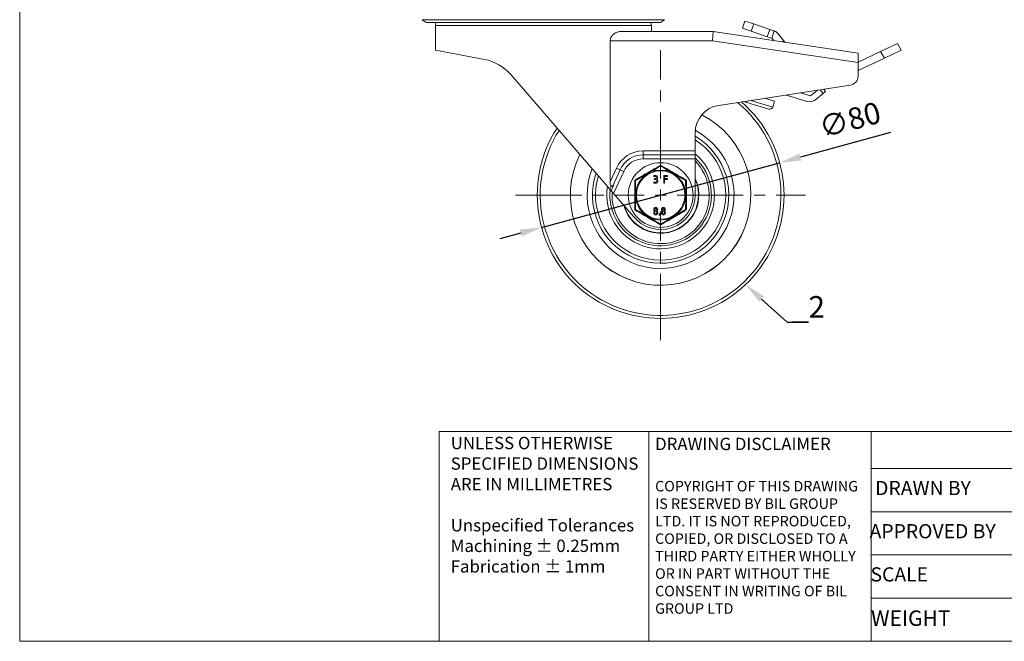
# Model space of a CAD drawing. Units: millimetres. Extents: x 10 to 287, y 10 to 200.
# Drawn here: x 10 to 170, y 10 to 111 of the extents above; entities that cross this region are included whole.
import ezdxf
from ezdxf import colors
from ezdxf.entities.mleader import LeaderData, LeaderLine
from ezdxf.math import Vec2, Vec3

# ---------------------------------------------------------------- set-up
doc = ezdxf.new("R2010")
doc.units = ezdxf.units.MM
doc.header["$LTSCALE"] = 0.75
doc.linetypes.add('CENTER2', pattern=[28.575, 19.05, -3.175, 3.175, -3.175])
for name, color, linetype, lineweight in [('FD_Dimensions', 7, 'Continuous', 13), ('Leaders', 7, 'Continuous', 13), ('Smart Centers', 7, 'CENTER2', 13), ('TITLEBLOCK', 7, 'Continuous', 18), ('Visible', 7, 'Continuous', 13), ('Visible Narrow', 7, 'Continuous', 13)]:
    doc.layers.add(name, color=color, linetype=linetype, lineweight=lineweight)
doc.styles.add('FusionTitle', font='Arial.ttf')
doc.styles.get("Standard").update_dxf_attribs({"font": 'Arial.ttf'})
doc.dimstyles.new('Dim-ISO-25', dxfattribs={"dimtxt": 3.5, "dimasz": 3.5, "dimexe": 2.1, "dimexo": 3, "dimgap": 1.4, "dimtad": 1, "dimdec": 4, "dimdsep": 46, "dimtxsty": 'Standard', "dimcen": 0, "dimadec": 4, "dimazin": 2, "dimtp": 0.1, "dimtm": 0.1, "dimtfac": 1, "dimtdec": 4, "dimtmove": 0, "dimatfit": 3, "dimfxl": 1, "dimarcsym": 0})

# ---------------------------------------------------------------- blocks, each defined once
blk = doc.blocks.new('BIL C&W DRAWING SHEET')
at = {"layer": 'TITLEBLOCK', "lineweight": 13}
for p, q in [((-209, 34), (-175, 34)), ((-175, 34), (-175, 0)), ((-175, 34), (-139, 34)), ((-77, 28), (-139, 28)), ((-77, 21), (-139, 21)), ((-77, 14), (-139, 14)), ((-77, 7), (-139, 7)), ((-139, 0), (-116, 0)), ((-209, 0), (-175, 0))]:
    blk.add_line(p, q, dxfattribs=at)
for points in [[(-277, 190), (0, 190), (0, 0), (-277, 0)], [(0, 0), (-209, 0), (-209, 34), (0, 34)], [(-209, 0), (-209, 0), (-209, 34), (-209, 34)], [(-209, 34), (-209, 34), (-209, 0), (-209, 0)], [(-175, 0), (-139, 0), (-139, 34), (-175, 34)], [(-139, 0), (-77, 0), (-77, 34), (-139, 34)], [(-77, 0), (-139, 0), (-139, 34), (-77, 34)], [(-77, 0), (-139, 0), (-139, 0), (-77, 0)]]:
    blk.add_lwpolyline(points, close=True, dxfattribs=at)
at = {"layer": 'TITLEBLOCK', "lineweight": 35, "attachment_point": 1, "style": 'FusionTitle'}
for s, width, heights, insert, char_height in [('UNLESS OTHERWISE SPECIFIED DIMENSIONS ARE IN MILLIMETRES\\P\\PUnspecified Tolerances\\PMachining %%P 0.25mm\\PFabrication %%P 1mm', 31, [34], (-207.13, 33.15), 2), ('DRAWING DISCLAIMER', 35, [0], (-174, 33), 2), ('COPYRIGHT OF THIS DRAWING IS RESERVED BY BIL GROUP LTD. IT IS NOT REPRODUCED, COPIED, OR DISCLOSED TO A THIRD PARTY EITHER WHOLLY OR IN PART WITHOUT THE CONSENT IN WRITING OF BIL GROUP LTD', 33, [0], (-174, 26), 1.7), ('{\\f8514oem|b0|i0|c0|p0; \\H1.04545x;DRAWN BY}', 23, [0], (-139, 26), 2.2), (' {\\f8514oem|b0|i0|c0|p0;\\H0.92x;APPROVED BY}', 26, [4.81], (-140, 19), 2.5), (' {\\f8514oem|b0|i0|c0|p0;\\H0.76667x;SCALE}', 23, [0], (-140, 12), 3), ('{\\f8514oem|b0|i0|c0|p0;WEIGHT}', 23, [0], (-139, 5), 2.5)]:
    blk.add_mtext_dynamic_manual_height_columns(s, width=width, gutter_width=17.5, heights=heights, dxfattribs=dict(at, insert=insert, char_height=char_height))
blk = doc.blocks.new('*U6')
at = {"layer": 'Smart Centers', "color": 0, "ltscale": 0.75, "transparency": 16777216}
for p, q in [((0, 2.68), (0, 23.5)), ((-23.5, 0), (-2.68, 0)), ((2.68, 0), (23.5, 0)), ((0, -23.5), (0, -2.68))]:
    blk.add_line(p, q, dxfattribs=at)
at = {"layer": 'Smart Centers', "color": 0, "linetype": 'Continuous', "ltscale": 0.75, "transparency": 16777216}
for p, q in [((-0.89, 0), (0.89, 0)), ((0, -0.89), (0, 0.89))]:
    blk.add_line(p, q, dxfattribs=at)
blk = doc.blocks.new('*D21')
at = {"layer": 'Defpoints', "color": 0, "transparency": 16777216}
for p in [(133.19, 87.59), (94.59, 77.11)]:
    blk.add_point(p, dxfattribs=at)
at = {"layer": 'FD_Dimensions', "color": 0, "lineweight": -2, "transparency": 16777216}
for p, q in [((151.15, 92.47), (136.57, 88.51)), ((94.59, 77.11), (133.19, 87.59)), ((91.21, 76.19), (87.84, 75.27))]:
    blk.add_line(p, q, dxfattribs=at)
at = {"layer": 'FD_Dimensions', "color": 0, "transparency": 16777216}
for points in [[(136.42, 89.07), (136.72, 87.95), (133.19, 87.59)], [(91.06, 76.75), (91.37, 75.63), (94.59, 77.11)]]:
    blk.add_solid(points, dxfattribs=at)
at = {"layer": 'FD_Dimensions', "color": 0, "transparency": 16777216, "insert": (144.69, 94.12), "char_height": 3.5, "attachment_point": 5, "rotation": 15.1956}
blk.add_mtext('∅80', dxfattribs=at)

msp = doc.modelspace()

# ---------------------------------------------------------------- linework, layer by layer
at = {"layer": 'Visible', "extrusion": (0, 1, 0)}
for p, q in [((75.892977, 110.350529), (75.245514, 110.782172)), ((113.892977, 110.350529), (75.892977, 110.350529)), ((113.892977, 110.350529), (114.540441, 110.782172)), ((127.559393, 110.568023), (127.161203, 109.383141)), ((127.559393, 110.568023), (128.981251, 110.090195)), ((77.392977, 109.850529), (77.392977, 105.850529)), ((122.392977, 108.850529), (107.390477, 108.850529)), ((112.392977, 109.850529), (112.392977, 108.850529)), ((122.392977, 108.850529), (122.281888, 107.350529)), ((145.892977, 105.350529), (122.392977, 108.850529)), ((128.583061, 108.905313), (127.161203, 109.383141)), ((131.189801, 108.029296), (128.583061, 108.905313)), ((128.981251, 110.090195), (131.587991, 109.214177)), ((131.587991, 109.214177), (132.230799, 108.998156)), ((131.90073, 107.790382), (132.298371, 108.973631)), ((105.718295, 84.485774), (105.718295, 107.350529)), ((131.90073, 107.790382), (131.189801, 108.029296)), ((132.233133, 107.384974), (131.90073, 107.790382)), ((132.912917, 108.527364), (133.877569, 107.350848)), ((134.074441, 107.110737), (133.877569, 107.350848)), ((85.330839, 104.338556), (77.392977, 105.850529)), ((145.892977, 103.912636), (149.547929, 105.644323)), ((145.892977, 105.350529), (145.892977, 103.833984)), ((149.547929, 105.644323), (152.267977, 106.933061)), ((152.892977, 105.850529), (150.172929, 104.561792)), ((152.892977, 105.850529), (152.267977, 106.933061)), ((150.172929, 104.561792), (145.892977, 102.533984)), ((145.892977, 103.833984), (145.892977, 101.637989)), ((105.649693, 83.325857), (89.599449, 101.878049)), ((144.620402, 100.15533), (123.310705, 96.886648)), ((138.18843, 98.420227), (139.311415, 99.340987)), ((140.62335, 99.123509), (140.236702, 98.806487)), ((140.62335, 99.123509), (140.31839, 99.495447)), ((127.360438, 97.507834), (127.861435, 97.356741)), ((127.933513, 97.595738), (127.861435, 97.356741)), ((132.363527, 97.56571), (130.803999, 98.03604)), ((132.363527, 97.56571), (132.074788, 96.608302)), ((137.644454, 97.539795), (134.24756, 98.564246)), ((136.543267, 98.916383), (138.18843, 98.420227)), ((140.236702, 98.806487), (139.028629, 97.815961)), ((127.861435, 97.356741), (131.451714, 96.273968)), ((119.492977, 92.43867), (119.492977, 89.502441)), ((119.492977, 89.502441), (119.492977, 88.852922)), ((119.492977, 88.203402), (119.492977, 88.852922)), ((119.492977, 88.203402), (119.492977, 82.350529)), ((109.705477, 84.623846), (109.705477, 80.077212)), ((112.850803, 85.509201), (113.094338, 85.509201)), ((113.094338, 85.355144), (112.850803, 85.355144)), ((112.97257, 85.022113), (113.094338, 85.022113)), ((113.094338, 84.868056), (112.97257, 84.868056)), ((113.260232, 84.579774), (113.260232, 84.701541)), ((113.322678, 84.962501), (113.302931, 84.944962)), ((113.415531, 84.701541), (113.415531, 84.579774)), ((114.390134, 84.33624), (114.390134, 85.432163)), ((114.467793, 85.509201), (114.954861, 85.509201)), ((114.954861, 85.355144), (114.545433, 85.355144)), ((114.545433, 85.355144), (114.545433, 85.022113)), ((114.545433, 85.022113), (114.971627, 85.022113)), ((114.545433, 84.868056), (114.545433, 84.33624)), ((114.954861, 84.868056), (114.545433, 84.868056)), ((114.971627, 85.022113), (114.963244, 85.014041)), ((118.080477, 80.077212), (118.080477, 84.623846)), ((105.649694, 83.325857), (105.887271, 83.051245)), ((105.887271, 83.051245), (106.280736, 83.912133)), ((105.887271, 83.051245), (106.282265, 82.594679)), ((112.850803, 84.413259), (113.094338, 84.413259)), ((113.094338, 84.259201), (112.850803, 84.259201)), ((106.282265, 82.594679), (109.521479, 78.850529)), ((113.322678, 79.809744), (113.302931, 79.792205)), ((114.567089, 79.809744), (114.547342, 79.792205)), ((112.773144, 79.427017), (112.773144, 79.548784)), ((112.865745, 79.774659), (112.885497, 79.79221)), ((112.928443, 79.427017), (112.928443, 79.548784)), ((113.260232, 79.548784), (113.260232, 79.427017)), ((113.415531, 79.548784), (113.415531, 79.427017)), ((113.643735, 79.183483), (113.643735, 79.244356)), ((113.799034, 79.244356), (113.799034, 79.183483)), ((114.017555, 79.427017), (114.017555, 79.548784)), ((114.110157, 79.774659), (114.129908, 79.79221)), ((114.172855, 79.427017), (114.172854, 79.548784)), ((114.504644, 79.548784), (114.504643, 79.427017)), ((114.659942, 79.548784), (114.659942, 79.427017))]:
    msp.add_line(p, q, dxfattribs=at)
at = {"layer": 'Visible', "extrusion": (1.22465e-16, 0, -1)}
msp.add_circle((-113.892977, 82.350529), 5.25, dxfattribs=at)
for centre, radius, start, end in [((-78.892977, 109.850529), 1.5, 0, 19.47122063), ((-110.892977, 109.850529), 1.5, 160.52877937, 180), ((-131.752971, 107.576298), 1.5, 108.57537581, 111.32145589), ((-131.752971, 107.576298), 1.5, 111.32145589, 140.65089634), ((-83.927498, 96.971016), 7.5, 100.78429787, 139.13560473), ((-144.392977, 101.637989), 1.5, 180, 261.27940384), ((-113.892977, 82.350529), 20, 130.9628823, 32.88751885), ((-138.077563, 98.975906), 1.5, 230.65089634, 286.78249936), ((-113.892977, 82.350529), 19.511625, 129.73469263, 32.46911659), ((-113.892977, 82.350529), 11.907407, 118.15570095, 21.10426644), ((-113.892977, 82.350529), 7.875, 135.32539044, 3.85222491), ((-113.892977, 86.897163), 0.25, 60.00019587, 119.99980397), ((-113.892977, 82.350529), 6.2, 154.58537908, 344.63753541), ((-113.892977, 82.350529), 6.15, 155.58411656, 343.64286011), ((-109.955477, 84.623846), 0.25, 0.00002323, 59.99651358), ((-112.850007, 85.432173), 0.077033, 269.40761764, 90.59220429), ((-112.971776, 84.945085), 0.077033, 269.40905233, 90.59077004), ((-113.095251, 85.188547), 0.320655, 89.83682934, 224.82556862), ((-113.097445, 84.702804), 0.318089, 135.06913647, 180.22753689), ((-117.830477, 84.623846), 0.25, 120.00348827, 179.99997677), ((-112.85001, 84.33623), 0.077033, 269.40970638, 90.59011619), ((-113.095844, 84.578886), 0.319688, 179.84091477, 270.26996237), ((-113.892977, 82.350529), 5.6, 180, 321.31781255), ((-109.955477, 80.077213), 0.25, 300.00348827, 359.99997677), ((-113.094212, 80.03557), 0.321238, 315.32319846, 224.66706771), ((-114.338623, 80.03557), 0.321238, 315.32319846, 224.66706771), ((-117.830477, 80.077213), 0.25, 180.00002323, 239.99651358), ((-113.089311, 79.551086), 0.316175, 359.58285211, 45.00103501), ((-113.094338, 79.427348), 0.321194, 180.05906836, 359.94093164), ((-113.094338, 79.426268), 0.165896, 179.7414542, 0.25862357), ((-113.094338, 79.548784), 0.165896, 0.00016612, 180), ((-113.097445, 79.550047), 0.318089, 135.06913647, 180.22753689), ((-114.333722, 79.551086), 0.316175, 359.58285211, 45.00103501), ((-114.338749, 79.427348), 0.321194, 180.05906836, 359.94093164), ((-114.338749, 79.426268), 0.165896, 179.7414542, 0.25862357), ((-114.338749, 79.548784), 0.165896, 0.00016612, 180), ((-114.341856, 79.550047), 0.318089, 135.06913647, 180.22753689), ((-113.892977, 77.803896), 0.25, 240.00019587, 299.99980397)]:
    msp.add_arc(centre, radius, start, end, dxfattribs=at)
at = {"layer": 'Visible'}
for centre, radius, start, end in [((123.992977, 92.43867), 4.5, 98.72059616, 180), ((131.596084, 96.752672), 0.5, 253.21750064, 343.21750064), ((113.892977, 82.350529), 14.630814, 153.35154698, 62.82335496), ((113.892977, 82.350529), 14.625, 153.3609759, 62.82876797), ((113.093784, 85.188629), 0.166516, 270.19043531, 89.80956469), ((113.093051, 84.700879), 0.167182, 0.22681519, 89.55912027), ((114.921159, 86.746829), 2.421856, 228.07348859, 228.6971305), ((113.093601, 84.579888), 0.166631, 270.25314318, 359.96092136), ((111.10498, 77.805829), 2.667574, 48.12816037, 48.69426645), ((112.349392, 77.805829), 2.667574, 48.12816037, 48.69426645), ((114.921159, 81.594071), 2.421856, 228.07348859, 228.6971305), ((116.16557, 81.594071), 2.421856, 228.07348859, 228.6971305)]:
    msp.add_arc(centre, radius, start, end, dxfattribs=at)
for points, degree, knots in [([(105.718295, 107.350529), (105.718295, 107.44532), (105.729897, 107.540461), (105.774542, 107.724915), (105.807543, 107.814243), (105.930411, 108.065806), (106.044859, 108.211625), (106.334337, 108.496375), (106.542908, 108.63026), (106.971574, 108.807718), (107.191719, 108.850529), (107.390477, 108.850529)], 3, [0, 0, 0, 0, 0.05687425032, 0.05687425032, 0.11374850064, 0.11374850064, 0.22749700128, 0.22749700128, 0.39786077992, 0.39786077992, 0.56822455857, 0.56822455857, 0.56822455857, 0.56822455857]), ([(113.767979, 87.11367), (113.736988, 87.095777), (113.705954, 87.07786), (113.404505, 86.903818), (113.129845, 86.745243), (112.669678, 86.479566), (112.485868, 86.373443), (112.116324, 86.160086), (111.930757, 86.052949), (111.473647, 85.789037), (111.202038, 85.632223), (110.655265, 85.316543), (110.379732, 85.157464), (110.015188, 84.946995), (109.922617, 84.893549), (109.830471, 84.840348)], 3, [-0.0108701897227, -0.0108701897227, -0.0108701897227, -0.0108701897227, -0.0106460879363, -0.0106460879363, -0.0086965627896, -0.0086965627896, -0.007412461905, -0.007412461905, -0.0061283610205, -0.0061283610205, -0.0042461056362, -0.0042461056362, -0.0023015888247, -0.0023015888247, -0.0016354075553, -0.0016354075553, -0.0016354075553, -0.0016354075553]), ([(117.955484, 84.840348), (117.863338, 84.893549), (117.770767, 84.946995), (117.406223, 85.157464), (117.13069, 85.316543), (116.583916, 85.632223), (116.312307, 85.789037), (115.855198, 86.052949), (115.669631, 86.160086), (115.300086, 86.373443), (115.116276, 86.479566), (114.656109, 86.745243), (114.38145, 86.903818), (114.080001, 87.07786), (114.048966, 87.095777), (114.017976, 87.11367)], 3, [-0.0109804935785, -0.0109804935785, -0.0109804935785, -0.0109804935785, -0.0103143116638, -0.0103143116638, -0.0083697948522, -0.0083697948522, -0.0064875394679, -0.0064875394679, -0.0052034385833, -0.0052034385833, -0.0039193376988, -0.0039193376988, -0.0019698125521, -0.0019698125521, -0.0017457106551, -0.0017457106551, -0.0017457106551, -0.0017457106551]), ([(114.954861, 85.509201), (114.987443, 85.509201), (115.032521, 85.464123), (115.032521, 85.399951), (114.987695, 85.355144), (114.954861, 85.355144)], 2, [0, 0, 0, 1, 2, 3.007893139, 4.0157862781, 4.0157862781, 4.0157862781]), ([(114.963244, 85.014041), (114.987443, 85.022113), (115.032521, 84.977035), (115.032521, 84.912882), (114.987695, 84.868056), (114.954861, 84.868056)], 2, [0, 0, 0, 1, 2, 3.0072859745, 4.014571949, 4.014571949, 4.014571949]), ([(105.92306, 83.808614), (105.91344, 83.811173), (105.904154, 83.814725), (105.880727, 83.826722), (105.865668, 83.838048), (105.838731, 83.866065), (105.826807, 83.882682), (105.770703, 83.976968), (105.749647, 84.075454), (105.722353, 84.280646), (105.718295, 84.38782), (105.718295, 84.485774)], 3, [0.95253784547, 0.95253784547, 0.95253784547, 0.95253784547, 0.95965379629, 0.95965379629, 0.97199396635, 0.97199396635, 0.98433413641, 0.98433413641, 1.04310659672, 1.04310659672, 1.10187905703, 1.10187905703, 1.10187905703, 1.10187905703]), ([(105.923061, 83.808617), (105.968749, 83.796713), (106.007973, 83.791872), (106.059038, 83.800939), (106.073816, 83.805716), (106.107658, 83.822573), (106.125511, 83.83589), (106.143137, 83.85279)], 3, [0.000002412304, 0.000002412304, 0.000002412304, 0.000002412304, 0.036029072343, 0.036029072343, 0.051384909438, 0.051384909438, 0.071542943485, 0.071542943485, 0.071542943485, 0.071542943485]), ([(106.143138, 83.852791), (106.189806, 83.897534), (106.219232, 83.91107), (106.250153, 83.92149), (106.259741, 83.921134), (106.268752, 83.919491), (106.271826, 83.918508), (106.277541, 83.915393), (106.279387, 83.913645), (106.280597, 83.912292), (106.280667, 83.912213), (106.280736, 83.912133)], 3, [-0.0082413094145, -0.0082413094145, -0.0082413094145, -0.0082413094145, -0.0054264327942, -0.0054264327942, -0.0028257392132, -0.0028257392132, -0.0014406891889, -0.0014406891889, 0, 0, 0.0000887503482, 0.0000887503482, 0.0000887503482, 0.0000887503482]), ([(114.545433, 84.33624), (114.545433, 84.304027), (114.500626, 84.259201), (114.434707, 84.259201), (114.390134, 84.303775), (114.390134, 84.33624)], 2, [0, 0, 0, 1, 2, 3.0076832151, 4.0153664303, 4.0153664303, 4.0153664303]), ([(109.830471, 79.86071), (109.922617, 79.80751), (110.015188, 79.754064), (110.379732, 79.543594), (110.655265, 79.384515), (111.202038, 79.068835), (111.473647, 78.912022), (111.930757, 78.648109), (112.116324, 78.540972), (112.485868, 78.327615), (112.669678, 78.221493), (113.129845, 77.955815), (113.404505, 77.79724), (113.705954, 77.623199), (113.736988, 77.605281), (113.767979, 77.587389)], 3, [-0.0109804935785, -0.0109804935785, -0.0109804935785, -0.0109804935785, -0.0103143116637, -0.0103143116637, -0.0083697948522, -0.0083697948522, -0.0064875394679, -0.0064875394679, -0.0052034385833, -0.0052034385833, -0.0039193376988, -0.0039193376988, -0.0019698125521, -0.0019698125521, -0.0017457106551, -0.0017457106551, -0.0017457106551, -0.0017457106551]), ([(112.928443, 80.035872), (112.928443, 80.070646), (112.954815, 80.131093), (112.999641, 80.175918), (113.060262, 80.202387), (113.128161, 80.202387), (113.188782, 80.175918), (113.233589, 80.131112), (113.260232, 80.070083), (113.260232, 80.034829), (113.26022, 80.033789)], 2, [-15.8772711261, -15.8772711261, -15.8772711261, -14.8850221523, -13.8927731786, -12.9005242048, -11.908275231, -10.923372064, -9.938468897, -8.95356573, -7.968662563, -7.9386355631, -7.9386355631, -7.9386355631]), ([(113.26022, 80.033789), (113.259829, 80.000485), (113.233608, 79.940379), (113.188763, 79.895534), (113.128743, 79.869356), (113.059661, 79.869356), (112.999641, 79.895553), (112.954834, 79.94036), (112.928443, 80.000807), (112.928443, 80.035872)], 2, [-7.9386355631, -7.9386355631, -7.9386355631, -6.9764969222, -5.9843312815, -4.9921656407, -4, -3, -2, -1, 0, 0, 0]), ([(114.017976, 77.587389), (114.048966, 77.605281), (114.080001, 77.623199), (114.38145, 77.79724), (114.656109, 77.955815), (115.116276, 78.221493), (115.300086, 78.327615), (115.669631, 78.540972), (115.855198, 78.648109), (116.312307, 78.912022), (116.583916, 79.068835), (117.13069, 79.384515), (117.406223, 79.543594), (117.770767, 79.754063), (117.863338, 79.80751), (117.955484, 79.86071)], 3, [-0.0108701897227, -0.0108701897227, -0.0108701897227, -0.0108701897227, -0.0106460879363, -0.0106460879363, -0.0086965627896, -0.0086965627896, -0.007412461905, -0.007412461905, -0.0061283610205, -0.0061283610205, -0.0042461056362, -0.0042461056362, -0.0023015888246, -0.0023015888246, -0.0016354075553, -0.0016354075553, -0.0016354075553, -0.0016354075553]), ([(114.172855, 80.035872), (114.172855, 80.070646), (114.199226, 80.131093), (114.244052, 80.175918), (114.304673, 80.202387), (114.372572, 80.202387), (114.433194, 80.175918), (114.478, 80.131112), (114.504643, 80.070083), (114.504643, 80.034829), (114.504631, 80.033789)], 2, [-15.8772711261, -15.8772711261, -15.8772711261, -14.8850221523, -13.8927731786, -12.9005242048, -11.908275231, -10.923372064, -9.938468897, -8.95356573, -7.968662563, -7.9386355631, -7.9386355631, -7.9386355631]), ([(114.504631, 80.033789), (114.50424, 80.000485), (114.478019, 79.940379), (114.433174, 79.895534), (114.373154, 79.869356), (114.304072, 79.869356), (114.244052, 79.895553), (114.199245, 79.94036), (114.172855, 80.000807), (114.172855, 80.035872)], 2, [-7.9386355631, -7.9386355631, -7.9386355631, -6.9764969222, -5.9843312815, -4.9921656407, -4, -3, -2, -1, 0, 0, 0]), ([(113.643735, 79.244356), (113.643735, 79.276569), (113.688561, 79.321395), (113.753976, 79.321395), (113.799034, 79.276317), (113.799034, 79.244356)], 2, [0, 0, 0, 1, 2, 2.9923167849, 3.9846335697, 3.9846335697, 3.9846335697]), ([(113.799034, 79.183483), (113.799034, 79.15127), (113.754228, 79.106444), (113.688309, 79.106444), (113.643735, 79.151018), (113.643735, 79.183483)], 2, [0, 0, 0, 1, 2, 3.0076832151, 4.0153664303, 4.0153664303, 4.0153664303])]:
    msp.add_open_spline(points, degree=degree, knots=knots, dxfattribs=at)
msp.add_open_spline([(114.390134, 85.432163), (114.390134, 85.464376), (114.434959, 85.509201), (114.467793, 85.509201)], degree=2, dxfattribs=at)
at = {"layer": 'Visible Narrow', "extrusion": (0, 1, 0)}
for p, q in [((114.540441, 110.782172), (75.245514, 110.782172)), ((112.392977, 109.850529), (77.392977, 109.850529)), ((128.583061, 108.905313), (128.981251, 110.090195)), ((131.587991, 109.214177), (131.189801, 108.029296)), ((105.718295, 107.350529), (122.281888, 107.350529)), ((122.281888, 107.350529), (145.892977, 103.833984)), ((133.877569, 107.350848), (133.660004, 107.172461)), ((149.547929, 105.644323), (150.172929, 104.561792)), ((139.744043, 99.407348), (140.236702, 98.806487)), ((132.074788, 96.608302), (128.508292, 97.683903)), ((119.492977, 89.502441), (111.062778, 89.502441)), ((111.062778, 89.502441), (111.062778, 88.852922)), ((119.492977, 88.852922), (111.062778, 88.852922)), ((111.062778, 88.852922), (111.062778, 88.203402)), ((111.062778, 88.203402), (119.492977, 88.203402)), ((106.742615, 86.726952), (105.718295, 84.485774)), ((107.333358, 86.456955), (106.143136, 83.852791)), ((106.282265, 82.594679), (107.9241, 86.186959)), ((106.742615, 86.726952), (107.333358, 86.456955)), ((107.333358, 86.456955), (107.9241, 86.186959)), ((106.280736, 83.912133), (106.294266, 83.941734))]:
    msp.add_line(p, q, dxfattribs=at)
at = {"layer": 'Visible Narrow'}
msp.add_circle((113.892977, 82.350529), 4.059295, dxfattribs=at)
at = {"layer": 'Visible Narrow', "extrusion": (1.22465e-16, 0, -1)}
msp.add_circle((-113.892977, 82.350529), 3.930894, dxfattribs=at)
for centre, radius, start, end in [((-113.892977, 82.350529), 11.056521, 120.4302088, 18.72980048), ((-113.892977, 82.350529), 10.560335, 122.02479404, 17.13679629), ((-113.892977, 82.350529), 8.72875, 129.90809919, 9.2622492), ((-113.892977, 82.350529), 8.228899, 132.88495163, 6.28923279), ((-111.062778, 84.752441), 3.450962, 24.56255954, 90), ((-192.533527, -53.854798), 161.343027, 59.16915013, 60.8293942), ((-35.252431, -53.854793), 161.343021, 119.17060576, 120.83084988), ((-270.679299, 82.350529), 160.851838, 359.16734441, 0.83265559), ((42.893344, 82.350529), 160.851838, 179.16734441, 180.83265559), ((-109.35965, 81.546835), 4.114232, 25.61895049, 33.35077285), ((-192.533524, 218.555852), 161.343021, 299.17060576, 300.83084988), ((-35.252428, 218.555857), 161.343027, 239.16915013, 240.8293942)]:
    msp.add_arc(centre, radius, start, end, dxfattribs=at)
at = {"layer": 'Visible Narrow'}
for radius in [4.75, 4.100481]:
    msp.add_arc((111.062778, 84.752441), radius, 90, 155.43744046, dxfattribs=at)
at = {"layer": 'Visible Narrow', "extrusion": (1.22465e-16, -1.47018e-32, -1)}
msp.add_ellipse((113.892977, 86.897163), major_axis=(-0.125, 0.216506), ratio=0.2867243132, start_param=0.0000119223, end_param=1.1098555119, dxfattribs=at)
at = {"layer": 'Visible Narrow', "extrusion": (1.22465e-16, -1.52161e-32, -1)}
msp.add_ellipse((113.892977, 86.897163), major_axis=(0.125, 0.216506), ratio=0.2867243132, start_param=-1.1098555119, end_param=-0.0000119321, dxfattribs=at)
at = {"layer": 'Visible Narrow', "extrusion": (1.22465e-16, -1.31641e-45, -1)}
msp.add_ellipse((109.955477, 84.623846), major_axis=(0.25, 0), ratio=0.2867243479, start_param=3.1415940674, end_param=4.2514481428, dxfattribs=at)
at = {"layer": 'Visible Narrow', "extrusion": (1.22465e-16, -2.78976e-33, -1)}
msp.add_ellipse((109.955477, 84.623846), major_axis=(-0.125, 0.216506), ratio=0.2867243202, start_param=-1.1098554698, end_param=-0.0001077522, dxfattribs=at)
at = {"layer": 'Visible Narrow', "extrusion": (1.22465e-16, 4.05288e-33, -1)}
msp.add_ellipse((117.830477, 84.623846), major_axis=(0.125, 0.216506), ratio=0.2867243202, start_param=0.0001078126, end_param=1.1098554698, dxfattribs=at)
at = {"layer": 'Visible Narrow', "extrusion": (1.22465e-16, 2.94813e-44, -1)}
msp.add_ellipse((117.830477, 84.623846), major_axis=(-0.25, 0), ratio=0.2867243479, start_param=2.0317371644, end_param=3.1415912366, dxfattribs=at)
at = {"layer": 'Visible Narrow', "extrusion": (1.22465e-16, -6.90487e-45, -1)}
msp.add_ellipse((109.955477, 80.077213), major_axis=(-0.25, 0), ratio=0.2867243479, start_param=-1.1098554892, end_param=-0.000001417, dxfattribs=at)
at = {"layer": 'Visible Narrow', "extrusion": (1.22465e-16, -1.05548e-32, -1)}
msp.add_ellipse((109.955477, 80.077213), major_axis=(0.125, 0.216506), ratio=0.2867243202, start_param=3.1417004662, end_param=4.2514481234, dxfattribs=at)
at = {"layer": 'Visible Narrow', "extrusion": (1.22465e-16, -1.07165e-44, -1)}
msp.add_ellipse((117.830477, 80.077213), major_axis=(0.25, 0), ratio=0.2867243479, start_param=0.0000014138, end_param=1.1098554892, dxfattribs=at)
at = {"layer": 'Visible Narrow', "extrusion": (1.22465e-16, -6.55184e-33, -1)}
msp.add_ellipse((117.830477, 80.077213), major_axis=(-0.125, 0.216506), ratio=0.2867243202, start_param=2.0317371838, end_param=3.1414849014, dxfattribs=at)
at = {"layer": 'Visible Narrow', "extrusion": (1.22465e-16, 4.2055e-34, -1)}
msp.add_ellipse((113.892977, 77.803896), major_axis=(0.125, 0.216506), ratio=0.2867243132, start_param=2.0317371417, end_param=3.1415807215, dxfattribs=at)
at = {"layer": 'Visible Narrow', "extrusion": (1.22465e-16, -4.02722e-33, -1)}
msp.add_ellipse((113.892977, 77.803896), major_axis=(-0.125, 0.216506), ratio=0.2867243132, start_param=3.1416045759, end_param=4.2514481655, dxfattribs=at)

# ---------------------------------------------------------------- block references
at = {"layer": 'Smart Centers', "ltscale": 0.75}
msp.add_blockref('*U6', (113.892977, 82.350529), dxfattribs=at)
at = {"layer": 'TITLEBLOCK'}
msp.add_blockref('BIL C&W DRAWING SHEET', (287, 10), dxfattribs=at)

# ---------------------------------------------------------------- dimensions: what is measured, and where the dimension line sits
at = {"layer": 'FD_Dimensions'}
dim = msp.add_diameter_dim_2p(p1=(94.592245, 77.108227), p2=(133.19371, 87.592831), dimstyle='Dim-ISO-25', override={"dimlfac": 2}, dxfattribs=at)
dim.commit()
dim.dimension.update_dxf_attribs({"geometry": '*D21', "text_midpoint": (144.689833, 94.119214)})

# ---------------------------------------------------------------- leaders
at = {"layer": 'Leaders'}
ml = msp.add_multileader_mtext('Standard', dxfattribs=at)
ml.set_content('2', color=256)
ml.set_leader_properties()
ml.build(insert=Vec2(0, 0))
ml.multileader.update_dxf_attribs({"text_left_attachment_type": 5, "text_right_attachment_type": 5, "dogleg_length": 3.5, "arrow_head_size": 3.5})
ctx = ml.context
ctx.base_point, ctx.char_height, ctx.arrow_head_size, ctx.landing_gap_size, ctx.plane_origin = Vec3(137.880546, 61.757724), 3.5, 3.5, 0, Vec3(127.658908, 67.841941)
ctx.left_attachment, ctx.right_attachment = 5, 5
notes = []
notes.append((ctx, [(0, (1, 1, 0), (134.380546, 61.757724), (1, 0), 3.5, [(0, [(127.658908, 67.841941)], 0, [])])]))
ctx.mtext.insert, ctx.mtext.flow_direction = Vec3(137.880546, 65.972049), 5
for ctx, leaders in notes:
    for number, flags, end, landing, length, lines in leaders:
        leader = LeaderData()
        leader.index, (leader.has_last_leader_line, leader.has_dogleg_vector, leader.attachment_direction) = number, flags
        leader.last_leader_point, leader.dogleg_vector, leader.dogleg_length = Vec3(end), Vec3(landing), length
        for number, points, colour, breaks in lines:
            line = LeaderLine()
            line.index, line.vertices, line.color, line.breaks = number, Vec3.list(points), colors.encode_raw_color(colour), breaks
            leader.lines.append(line)
        ctx.leaders.append(leader)

doc.saveas('drawing.dxf')
